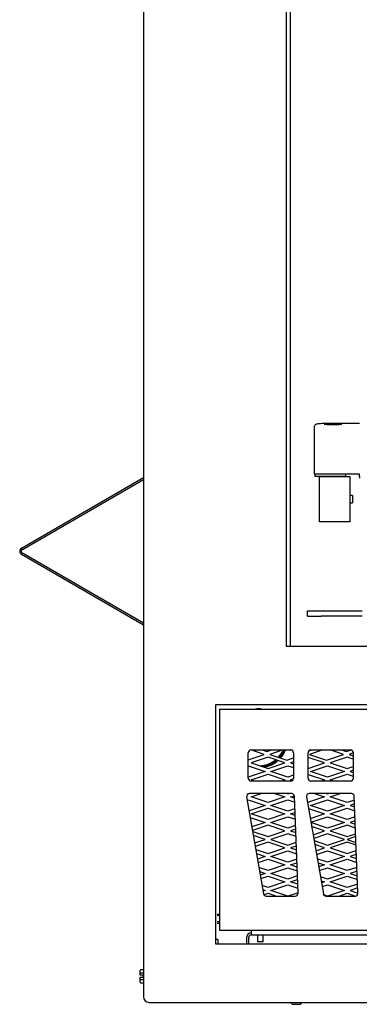
# Model space of a CAD drawing. Units: inches. Extents: x -3 to 175, y -102 to 43.
# Drawn here: x 51 to 59, y -102 to -81 of the extents above; entities that cross this region are included whole.
import ezdxf
from ezdxf.lldxf.tags import DXFTag

# ---------------------------------------------------------------- set-up
doc = ezdxf.new("R2010")
doc.units = ezdxf.units.IN
doc.header["$MEASUREMENT"] = 0
for name, color, linetype in [('30076', 7, 'Continuous'), ('30117', 7, 'Continuous'), ('30161', 7, 'Continuous'), ('30165', 7, 'Continuous'), ('30203', 7, 'Continuous'), ('30231', 7, 'Continuous'), ('30592', 7, 'Continuous'), ('44085', 7, 'Continuous'), ('Default', 7, 'Continuous'), ('PL24172', 7, 'Continuous'), ('PL68773', 7, 'Continuous'), ('PL68777', 7, 'Continuous'), ('PL68839', 7, 'Continuous'), ('PL68881', 7, 'Continuous'), ('PL68889', 7, 'Continuous'), ('PL68923', 7, 'Continuous'), ('PL68941', 7, 'Continuous'), ('PL68952', 7, 'Continuous')]:
    doc.layers.add(name, color=color, linetype=linetype)
tags = doc.linetypes.add('HIDDEN2', pattern=[0.1875, 0.125, -0.0625]).pattern_tags.tags
tags[6:7] = [DXFTag(74, 4), DXFTag(75, 0), DXFTag(340, '0'), DXFTag(46, 0.0), DXFTag(50, 0.0), DXFTag(44, 0.0), DXFTag(45, 0.0)]
tags[4:5] = [DXFTag(74, 4), DXFTag(75, 0), DXFTag(340, '0'), DXFTag(46, 0.0), DXFTag(50, 0.0), DXFTag(44, 0.0), DXFTag(45, 0.0)]

# ---------------------------------------------------------------- blocks, each defined once
blk = doc.blocks.new('SE')
at = {"layer": '30076', "color": 7, "linetype": 'Continuous'}
for p, q in [((56.487, -100.685), (56.487, -100.693)), ((56.731, -100.693), (56.731, -100.685)), ((56.546, -100.79), (56.546, -100.943)), ((56.671, -100.943), (56.546, -100.943)), ((56.671, -100.943), (56.671, -100.79)), ((57.284, -102.279), (57.284, -102.291)), ((57.528, -102.291), (57.284, -102.291)), ((57.284, -102.291), (57.314, -102.321)), ((57.314, -102.321), (57.498, -102.321)), ((57.498, -102.321), (57.528, -102.291)), ((57.528, -102.291), (57.528, -102.279))]:
    blk.add_line(p, q, dxfattribs=at)
at = {"layer": '30117', "color": 7, "linetype": 'Continuous'}
for p, q in [((58.644, -91.102), (58.589, -91.102)), ((58.644, -91.102), (58.644, -91.261)), ((58.589, -91.261), (58.644, -91.261))]:
    blk.add_line(p, q, dxfattribs=at)
at = {"layer": '30161', "color": 7, "linetype": 'Continuous'}
for p, q in [((53.957, -101.637), (53.957, -101.574)), ((53.973, -101.556), (54.03, -101.556)), ((53.957, -101.677), (53.957, -101.637)), ((53.973, -101.677), (53.957, -101.677)), ((53.957, -101.764), (53.957, -101.724)), ((53.957, -101.724), (53.973, -101.724)), ((53.957, -101.827), (53.957, -101.764)), ((53.973, -101.628), (54.03, -101.628)), ((54.02, -101.677), (53.973, -101.677)), ((53.973, -101.724), (54.02, -101.724)), ((53.973, -101.773), (54.03, -101.773)), ((54.02, -101.677), (54.02, -101.724)), ((53.973, -101.845), (54.03, -101.845))]:
    blk.add_line(p, q, dxfattribs=at)
for centre, major_axis, ratio, start_param, end_param in [((53.973, -101.574), (0, -0.018), 0.866025, 3.141593, 4.712389), ((53.973, -101.637), (-0.0156, 0), 0.57735, 4.712389, 6.283185), ((53.973, -101.764), (-0.0156, 0), 0.57735, 0, 1.570796), ((53.973, -101.827), (0, 0.018), 0.866025, 1.570796, 3.141593)]:
    blk.add_ellipse(centre, major_axis=major_axis, ratio=ratio, start_param=start_param, end_param=end_param, dxfattribs=at)
at = {"layer": '30165', "color": 7, "linetype": 'Continuous'}
for q in [(55.63, -100.893), (55.67, -100.997)]:
    blk.add_line((55.67, -100.893), q, dxfattribs=at)
at = {"layer": '30203', "color": 7, "linetype": 'Continuous'}
for p, q in [((57.814, -90.631), (57.814, -90.681)), ((58.495, -90.681), (57.814, -90.681)), ((57.961, -90.631), (57.817, -90.631)), ((58.495, -90.681), (58.495, -90.631))]:
    blk.add_line(p, q, dxfattribs=at)
at = {"layer": '30231', "color": 7, "linetype": 'Continuous'}
for p, q in [((55.708, -100.34), (55.656, -100.34)), ((55.656, -100.53), (55.708, -100.53))]:
    blk.add_line(p, q, dxfattribs=at)
at = {"layer": '30231', "color": 7, "linetype": 'HIDDEN2'}
for p, q in [((55.708, -100.365), (55.656, -100.365)), ((55.708, -100.504), (55.656, -100.504))]:
    blk.add_line(p, q, dxfattribs=at)
at = {"layer": '30592', "color": 7, "linetype": 'Continuous'}
for p, q in [((57.918, -90.681), (58.589, -90.681)), ((57.918, -91.681), (57.918, -90.681)), ((58.589, -90.681), (58.589, -91.148)), ((58.589, -91.214), (58.589, -91.681)), ((58.589, -91.681), (57.918, -91.681))]:
    blk.add_line(p, q, dxfattribs=at)
blk.add_arc((64.59, -91.181), 6.001, 179.6855, 180.3145, dxfattribs=at)
at = {"layer": '44085', "color": 7, "linetype": 'Continuous'}
for radius, start, end in [(0.65, 83.6403, 96.3597), (0.605, 316.349, 335.216), (0.625, 317.2094, 335.7472), (0.65, 318.2032, 336.7363), (0.605, 272.1334, 308.5926), (0.625, 276.567, 309.7742), (0.65, 280.9391, 311.1302), (0.65, 248.7915, 258.3181)]:
    blk.add_arc((56.572, -96.456), radius, start, end, dxfattribs=at)
at = {"layer": 'PL24172', "color": 7, "linetype": 'Continuous'}
for p, q in [((57.797, -89.592), (57.797, -90.631)), ((58.234, -89.509), (58.234, -89.509)), ((58.797, -89.509), (58.234, -89.509)), ((58.234, -90.631), (57.817, -90.631)), ((58.797, -90.631), (58.234, -90.631)), ((58.797, -90.68), (58.797, -90.631)), ((58.797, -90.68), (58.797, -90.719)), ((58.797, -90.719), (58.797, -90.719))]:
    blk.add_line(p, q, dxfattribs=at)
blk.add_ellipse((58.214, -89.532), major_axis=(0.19, 0), ratio=0.052408, dxfattribs=at)
blk.add_open_spline([(58.234, -89.509), (58.213, -89.509), (58.161, -89.51), (58.069, -89.511), (57.976, -89.514), (57.902, -89.519), (57.864, -89.524), (57.843, -89.529), (57.825, -89.538), (57.81, -89.551), (57.799, -89.569), (57.798, -89.582), (57.798, -89.589)], degree=3, knots=[0, 0, 0, 0, 0.089428, 0.261205, 0.433808, 0.607647, 0.7861, 0.86383, 0.898363, 0.932173, 0.969627, 1, 1, 1, 1], dxfattribs=at)
at = {"layer": 'PL68773', "color": 7, "linetype": 'Continuous'}
blk.add_line((57.28, -94.423), (57.28, -71.673), dxfattribs=at)
at = {"layer": 'PL68777', "color": 7, "linetype": 'Continuous'}
for p, q in [((56.311, -100.997), (56.311, -100.836)), ((56.359, -100.997), (56.359, -100.836))]:
    blk.add_line(p, q, dxfattribs=at)
for radius in [0.095, 0.047]:
    blk.add_arc((56.406, -100.836), radius, 90, 180, dxfattribs=at)
at = {"layer": 'PL68839', "color": 7, "linetype": 'Continuous'}
for p, q in [((57.655, -93.641), (57.952, -93.641)), ((57.655, -93.761), (57.655, -93.641)), ((57.655, -93.761), (57.952, -93.761)), ((57.952, -93.641), (58.858, -93.641)), ((58.858, -93.761), (57.952, -93.761))]:
    blk.add_line(p, q, dxfattribs=at)
at = {"layer": 'PL68881', "color": 7, "linetype": 'Continuous'}
for p, q in [((54.03, -63.029), (54.03, -102.154)), ((57.182, -71.673), (57.182, -94.423)), ((57.182, -94.423), (96.128, -94.423)), ((55.63, -95.706), (90.405, -95.706)), ((55.63, -100.997), (55.63, -95.706)), ((97.68, -100.997), (55.63, -100.997)), ((54.155, -102.279), (99.155, -102.279))]:
    blk.add_line(p, q, dxfattribs=at)
blk.add_arc((54.155, -102.154), 0.125, 180, 270, dxfattribs=at)
at = {"layer": 'PL68889', "color": 7, "linetype": 'Continuous'}
for p, q in [((55.708, -95.81), (92.683, -95.81)), ((55.708, -95.81), (55.708, -96.247)), ((55.708, -96.247), (55.708, -100.685)), ((56.343, -97.335), (56.343, -96.775)), ((56.406, -96.712), (57.281, -96.712)), ((57.343, -96.775), (57.343, -97.335)), ((57.664, -97.335), (57.664, -96.775)), ((57.727, -96.712), (58.602, -96.712)), ((58.664, -96.775), (58.664, -97.335)), ((57.281, -97.397), (56.406, -97.397)), ((58.602, -97.397), (57.727, -97.397)), ((57.303, -97.673), (56.37, -97.673)), ((58.623, -97.673), (57.691, -97.673)), ((56.308, -97.747), (56.681, -99.883)), ((57.443, -99.87), (57.365, -97.734)), ((57.629, -97.747), (58.002, -99.883)), ((58.764, -99.87), (58.686, -97.734)), ((56.742, -99.935), (57.381, -99.935)), ((58.063, -99.935), (58.702, -99.935)), ((55.708, -100.685), (97.54, -100.685))]:
    blk.add_line(p, q, dxfattribs=at)
for centre, start, end in [((56.406, -96.775), 90, 180), ((57.281, -96.775), 0, 90), ((57.727, -96.775), 90, 180), ((58.602, -96.775), 0, 90), ((56.406, -97.335), 180, 270), ((57.281, -97.335), 270, 0), ((57.727, -97.335), 180, 270), ((58.602, -97.335), 270, 0), ((56.37, -97.736), 90, 189.8939), ((57.303, -97.736), 2.103, 90), ((57.691, -97.736), 90, 189.8939), ((58.623, -97.736), 2.103, 90), ((57.381, -99.872), 270, 2.103), ((58.702, -99.872), 270, 2.103), ((56.742, -99.872), 189.8939, 270), ((58.063, -99.872), 189.8939, 270)]:
    blk.add_arc(centre, 0.0625, start, end, dxfattribs=at)
at = {"layer": 'PL68923', "color": 7, "linetype": 'Continuous'}
for p, q in [((56.343, -96.927), (56.694, -96.81)), ((56.694, -96.81), (56.402, -96.712)), ((56.652, -96.712), (56.757, -96.747)), ((56.757, -96.747), (56.862, -96.712)), ((57.112, -96.712), (56.819, -96.81)), ((56.819, -96.81), (57.194, -96.935)), ((57.321, -96.727), (57.277, -96.712)), ((57.683, -96.731), (57.737, -96.712)), ((57.987, -96.712), (57.694, -96.81)), ((57.694, -96.81), (58.069, -96.935)), ((58.069, -96.935), (58.444, -96.81)), ((58.444, -96.81), (58.152, -96.712)), ((58.402, -96.712), (58.507, -96.747)), ((58.507, -96.747), (58.61, -96.713)), ((58.664, -96.778), (58.569, -96.81)), ((58.569, -96.81), (58.664, -96.841)), ((56.78, -96.872), (56.405, -96.997)), ((56.405, -96.997), (56.78, -97.122)), ((57.155, -96.997), (56.78, -96.872)), ((56.78, -97.122), (57.155, -96.997)), ((57.194, -96.935), (57.343, -96.885)), ((57.343, -96.976), (57.28, -96.997)), ((57.28, -96.997), (57.343, -97.018)), ((58.03, -96.997), (57.664, -96.875)), ((57.664, -97.119), (58.03, -96.997)), ((58.53, -96.872), (58.155, -96.997)), ((58.155, -96.997), (58.53, -97.122)), ((58.664, -96.917), (58.53, -96.872)), ((56.343, -97.06), (56.718, -97.185)), ((56.718, -97.185), (56.343, -97.309)), ((56.405, -97.372), (56.78, -97.247)), ((56.78, -97.247), (57.155, -97.372)), ((56.843, -97.185), (57.218, -97.06)), ((57.218, -97.31), (56.843, -97.185)), ((57.218, -97.06), (57.343, -97.102)), ((57.343, -97.268), (57.218, -97.31)), ((57.664, -97.25), (58.03, -97.372)), ((57.718, -97.185), (58.093, -97.06)), ((58.093, -97.31), (57.718, -97.185)), ((58.093, -97.06), (58.468, -97.185)), ((58.468, -97.185), (58.093, -97.31)), ((58.155, -97.372), (58.53, -97.247)), ((58.53, -97.122), (58.664, -97.078)), ((58.53, -97.247), (58.664, -97.292)), ((58.664, -97.161), (58.593, -97.185)), ((58.593, -97.185), (58.664, -97.208)), ((56.481, -97.397), (56.405, -97.372)), ((57.155, -97.372), (57.08, -97.397)), ((57.28, -97.372), (57.341, -97.352)), ((57.318, -97.385), (57.28, -97.372)), ((58.03, -97.372), (57.955, -97.397)), ((58.231, -97.397), (58.155, -97.372)), ((56.343, -97.685), (56.337, -97.683)), ((56.377, -97.673), (56.343, -97.685)), ((56.405, -97.747), (56.627, -97.673)), ((56.934, -97.673), (57.155, -97.747)), ((57.218, -97.685), (57.184, -97.673)), ((57.252, -97.673), (57.218, -97.685)), ((57.809, -97.673), (58.03, -97.747)), ((58.093, -97.685), (58.059, -97.673)), ((58.127, -97.673), (58.093, -97.685)), ((58.155, -97.747), (58.377, -97.673)), ((56.32, -97.817), (56.343, -97.81)), ((56.343, -97.81), (56.718, -97.935)), ((56.78, -97.872), (56.405, -97.747)), ((57.155, -97.747), (56.78, -97.872)), ((56.843, -97.935), (57.218, -97.81)), ((57.218, -97.81), (57.37, -97.86)), ((57.28, -97.747), (57.363, -97.72)), ((57.367, -97.776), (57.28, -97.747)), ((57.655, -97.872), (57.651, -97.871)), ((58.03, -97.747), (57.655, -97.872)), ((57.718, -97.935), (58.093, -97.81)), ((58.093, -97.81), (58.468, -97.935)), ((58.53, -97.872), (58.155, -97.747)), ((58.689, -97.819), (58.53, -97.872)), ((58.692, -97.902), (58.593, -97.935)), ((56.718, -97.935), (56.362, -98.053)), ((56.405, -98.122), (56.78, -97.997)), ((56.78, -98.247), (56.405, -98.122)), ((56.78, -97.997), (57.155, -98.122)), ((57.155, -98.122), (56.78, -98.247)), ((57.218, -98.06), (56.843, -97.935)), ((57.375, -98.007), (57.218, -98.06)), ((57.28, -98.122), (57.378, -98.09)), ((57.381, -98.156), (57.28, -98.122)), ((57.674, -98.003), (58.03, -98.122)), ((58.03, -98.122), (57.713, -98.228)), ((58.093, -98.06), (57.718, -97.935)), ((58.468, -97.935), (58.093, -98.06)), ((58.155, -98.122), (58.53, -97.997)), ((58.53, -98.247), (58.155, -98.122)), ((58.53, -97.997), (58.698, -98.053)), ((58.593, -97.935), (58.694, -97.969)), ((56.387, -98.2), (56.718, -98.31)), ((56.718, -98.31), (56.424, -98.408)), ((56.843, -98.31), (57.218, -98.185)), ((57.218, -98.435), (56.843, -98.31)), ((57.218, -98.185), (57.384, -98.24)), ((57.727, -98.307), (58.093, -98.185)), ((58.093, -98.435), (57.728, -98.313)), ((58.093, -98.185), (58.468, -98.31)), ((58.468, -98.31), (58.093, -98.435)), ((58.703, -98.19), (58.53, -98.247)), ((58.706, -98.272), (58.593, -98.31)), ((58.593, -98.31), (58.708, -98.348)), ((56.78, -98.372), (56.437, -98.486)), ((56.441, -98.509), (56.78, -98.622)), ((57.155, -98.497), (56.78, -98.372)), ((56.78, -98.622), (57.155, -98.497)), ((57.218, -98.56), (56.843, -98.685)), ((57.389, -98.378), (57.218, -98.435)), ((57.398, -98.62), (57.218, -98.56)), ((57.392, -98.46), (57.28, -98.497)), ((57.28, -98.497), (57.394, -98.535)), ((58.03, -98.497), (57.743, -98.402)), ((57.775, -98.582), (58.03, -98.497)), ((58.093, -98.56), (57.789, -98.661)), ((58.468, -98.685), (58.093, -98.56)), ((58.53, -98.372), (58.155, -98.497)), ((58.155, -98.497), (58.53, -98.622)), ((58.711, -98.433), (58.53, -98.372)), ((58.53, -98.622), (58.716, -98.56)), ((56.718, -98.685), (56.457, -98.598)), ((56.485, -98.762), (56.718, -98.685)), ((56.78, -98.747), (56.499, -98.841)), ((57.155, -98.872), (56.78, -98.747)), ((56.843, -98.685), (57.218, -98.81)), ((57.218, -98.81), (57.402, -98.748)), ((57.797, -98.711), (58.093, -98.81)), ((58.093, -98.81), (58.468, -98.685)), ((58.53, -98.747), (58.155, -98.872)), ((58.718, -98.622), (58.53, -98.685)), ((58.53, -98.685), (58.723, -98.749)), ((58.725, -98.812), (58.53, -98.747)), ((56.511, -98.907), (56.78, -98.997)), ((56.526, -98.996), (56.718, -99.06)), ((56.78, -98.997), (57.155, -98.872)), ((56.843, -99.06), (57.218, -98.935)), ((57.218, -98.935), (57.411, -98.999)), ((57.405, -98.83), (57.28, -98.872)), ((57.28, -98.872), (57.408, -98.915)), ((58.03, -98.872), (57.813, -98.8)), ((57.837, -98.937), (58.03, -98.872)), ((57.85, -99.015), (58.093, -98.935)), ((58.093, -98.935), (58.468, -99.06)), ((58.155, -98.872), (58.53, -98.997)), ((58.53, -98.997), (58.73, -98.931)), ((56.718, -99.06), (56.547, -99.117)), ((56.561, -99.195), (56.78, -99.122)), ((56.78, -99.122), (57.155, -99.247)), ((57.218, -99.185), (56.843, -99.06)), ((57.416, -99.119), (57.218, -99.185)), ((57.28, -99.247), (57.419, -99.201)), ((58.093, -99.185), (57.867, -99.109)), ((57.882, -99.198), (58.03, -99.247)), ((58.468, -99.06), (58.093, -99.185)), ((58.155, -99.247), (58.53, -99.122)), ((58.53, -99.122), (58.739, -99.192)), ((58.733, -99.013), (58.593, -99.06)), ((58.593, -99.06), (58.736, -99.108)), ((56.78, -99.372), (56.58, -99.305)), ((56.596, -99.394), (56.718, -99.435)), ((56.718, -99.435), (56.609, -99.471)), ((57.155, -99.247), (56.78, -99.372)), ((56.843, -99.435), (57.218, -99.31)), ((57.218, -99.56), (56.843, -99.435)), ((57.218, -99.31), (57.425, -99.379)), ((57.422, -99.295), (57.28, -99.247)), ((58.03, -99.247), (57.898, -99.291)), ((57.912, -99.37), (58.093, -99.31)), ((58.093, -99.31), (58.468, -99.435)), ((58.468, -99.435), (58.093, -99.56)), ((58.53, -99.372), (58.155, -99.247)), ((58.743, -99.301), (58.53, -99.372)), ((58.746, -99.383), (58.593, -99.435)), ((58.593, -99.435), (58.75, -99.487)), ((56.623, -99.55), (56.78, -99.497)), ((56.78, -99.497), (57.155, -99.622)), ((57.155, -99.622), (56.78, -99.747)), ((57.429, -99.489), (57.218, -99.56)), ((57.28, -99.622), (57.432, -99.571)), ((57.436, -99.674), (57.28, -99.622)), ((58.093, -99.56), (57.936, -99.507)), ((57.952, -99.596), (58.03, -99.622)), ((58.03, -99.622), (57.96, -99.645)), ((58.155, -99.622), (58.53, -99.497)), ((58.53, -99.747), (58.155, -99.622)), ((58.53, -99.497), (58.753, -99.572)), ((56.78, -99.747), (56.65, -99.704)), ((56.665, -99.792), (56.718, -99.81)), ((56.718, -99.81), (56.671, -99.825)), ((56.688, -99.903), (56.78, -99.872)), ((56.78, -99.872), (56.968, -99.935)), ((56.843, -99.81), (57.218, -99.685)), ((57.218, -99.935), (56.843, -99.81)), ((57.218, -99.685), (57.439, -99.759)), ((57.443, -99.86), (57.218, -99.935)), ((57.974, -99.724), (58.093, -99.685)), ((58.093, -99.685), (58.468, -99.81)), ((58.468, -99.81), (58.093, -99.935)), ((58.343, -99.935), (58.53, -99.872)), ((58.757, -99.672), (58.53, -99.747)), ((58.53, -99.872), (58.714, -99.933)), ((58.76, -99.754), (58.593, -99.81)), ((58.593, -99.81), (58.764, -99.867)), ((58.093, -99.935), (58.012, -99.908))]:
    blk.add_line(p, q, dxfattribs=at)
at = {"layer": 'PL68941', "color": 7, "linetype": 'Continuous'}
for p, q in [((66.594, -100.693), (56.406, -100.693)), ((56.406, -100.693), (56.406, -100.79)), ((56.406, -100.79), (66.594, -100.79))]:
    blk.add_line(p, q, dxfattribs=at)
at = {"layer": 'PL68952', "color": 7, "linetype": 'Continuous'}
for p, q in [((51.336, -92.259), (54.03, -90.703)), ((51.354, -92.29), (54.03, -90.745)), ((54.03, -93.958), (51.336, -92.403)), ((54.03, -93.916), (51.354, -92.371))]:
    blk.add_line(p, q, dxfattribs=at)
for radius in [0.083, 0.047]:
    blk.add_arc((51.378, -92.331), radius, 120, 240, dxfattribs=at)

msp = doc.modelspace()

# ---------------------------------------------------------------- block references
at = {"layer": 'Default'}
msp.add_blockref('SE', (0, 0), dxfattribs=at)

doc.saveas('drawing.dxf')
